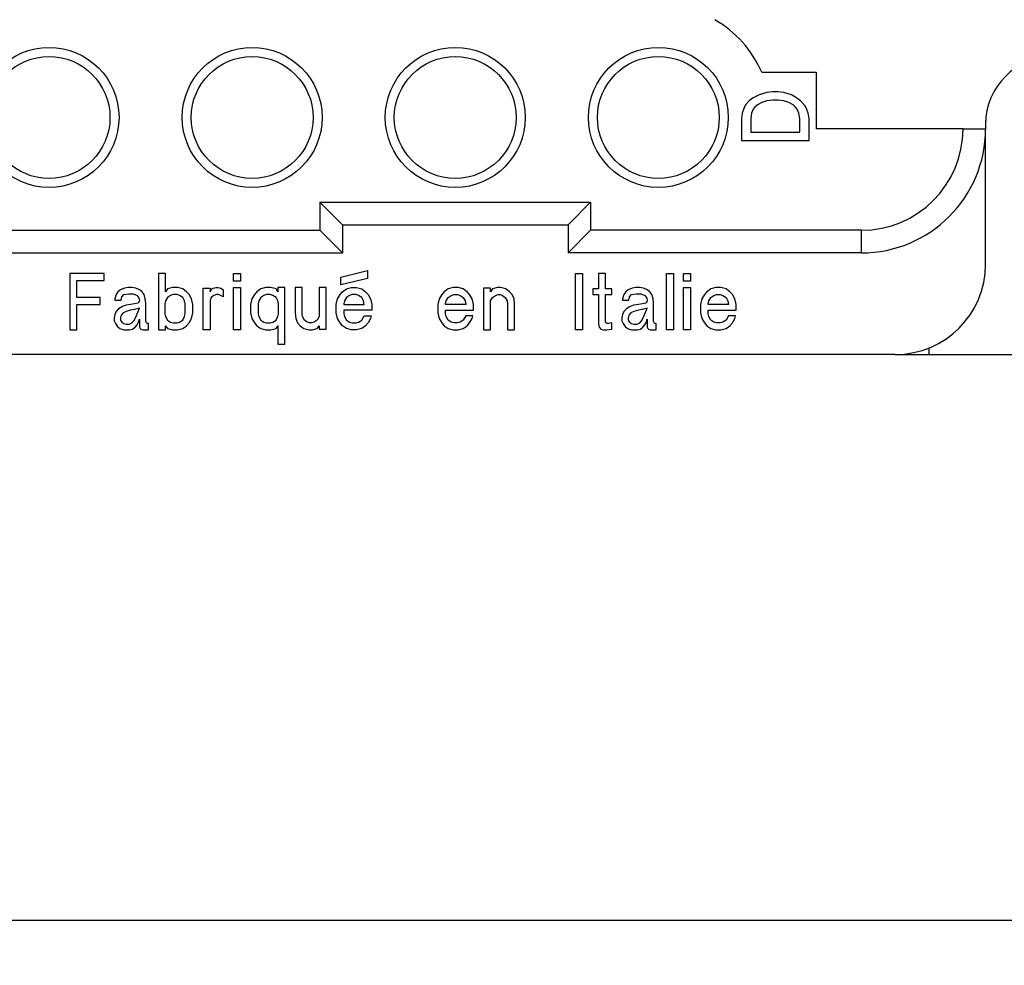
# Model space of a CAD drawing. Units: millimetres. Extents: x -210 to 0, y 0 to 297.
# Drawn here: x -123 to -102, y 76 to 97 of the extents above; entities that cross this region are included whole.
import ezdxf

# ---------------------------------------------------------------- set-up
doc = ezdxf.new("R2010")
doc.units = ezdxf.units.MM
doc.layers.add('1', color=7, linetype='Continuous')
doc.styles.add('CONVERTER_13', font='simplex.shx', dxfattribs={"width": 0.95})
doc.dimstyles.new('ME10_DIM_11', dxfattribs={"dimtxt": 3, "dimasz": 3, "dimexe": 1, "dimexo": 0.5, "dimgap": 2, "dimtad": 1, "dimdsep": 46, "dimtxsty": 'CONVERTER_13', "dimsah": 1, "dimcen": 0.09, "dimclrd": 7, "dimclre": 7, "dimclrt": 7, "dimadec": 0, "dimazin": 0, "dimtfac": 1, "dimtdec": 4, "dimtix": 1, "dimtmove": 0, "dimatfit": 3, "dimfxl": 1, "dimtolj": 1, "dimtzin": 0, "dimarcsym": 0})

# ---------------------------------------------------------------- blocks, each defined once
blk = doc.blocks.new('*D3')
at = {"layer": '1', "color": 7, "linetype": 'Continuous'}
for p, q in [((-162.439, 89.575), (-162.439, 76.072)), ((-96.439, 89.575), (-96.439, 76.072)), ((-162.439, 77.072), (-96.439, 77.072))]:
    blk.add_line(p, q, dxfattribs=at)
at = {"layer": '1', "color": 7}
for points in [[(-159.439, 77.467), (-159.439, 76.677), (-162.439, 77.072)], [(-99.439, 76.677), (-99.439, 77.467), (-96.439, 77.072)]]:
    blk.add_solid(points, dxfattribs=at)
at = {"layer": '1', "color": 7, "insert": (-131.689, 79.072), "char_height": 3, "attachment_point": 7, "rotation": 0.0001, "line_spacing_factor": 0.60024, "style": 'CONVERTER_13'}
blk.add_mtext('66', dxfattribs=at)

msp = doc.modelspace()

# ---------------------------------------------------------------- linework, layer by layer
at = {"color": 7, "linetype": 'Continuous'}
for p, q in [((-106.898, 95.85), (-105.689, 95.85)), ((-105.689, 95.85), (-105.689, 94.6)), ((-106.955, 95.351), (-107.086, 95.283)), ((-106.786, 95.401), (-106.955, 95.351)), ((-106.655, 95.418), (-106.786, 95.401)), ((-106.542, 95.418), (-106.655, 95.418)), ((-106.411, 95.401), (-106.542, 95.418)), ((-106.242, 95.351), (-106.411, 95.401)), ((-106.13, 95.283), (-106.242, 95.351)), ((-107.255, 95.131), (-107.292, 95.047)), ((-107.18, 95.216), (-107.255, 95.131)), ((-107.086, 95.283), (-107.18, 95.216)), ((-106.992, 95.131), (-107.048, 95.081)), ((-106.898, 95.182), (-106.992, 95.131)), ((-106.786, 95.216), (-106.898, 95.182)), ((-106.655, 95.233), (-106.786, 95.216)), ((-106.542, 95.233), (-106.655, 95.233)), ((-106.411, 95.216), (-106.542, 95.233)), ((-106.298, 95.182), (-106.411, 95.216)), ((-106.205, 95.131), (-106.298, 95.182)), ((-106.148, 95.081), (-106.205, 95.131)), ((-106.036, 95.216), (-106.13, 95.283)), ((-105.942, 95.115), (-106.036, 95.216)), ((-107.33, 94.946), (-107.348, 94.828)), ((-107.292, 95.047), (-107.33, 94.946)), ((-107.123, 94.946), (-107.142, 94.828)), ((-107.086, 95.03), (-107.123, 94.946)), ((-107.048, 95.081), (-107.086, 95.03)), ((-106.111, 95.03), (-106.148, 95.081)), ((-106.073, 94.946), (-106.111, 95.03)), ((-106.055, 94.828), (-106.073, 94.946)), ((-105.905, 95.047), (-105.942, 95.115)), ((-105.867, 94.946), (-105.905, 95.047)), ((-105.848, 94.828), (-105.867, 94.946)), ((-107.348, 94.828), (-107.348, 94.338)), ((-107.142, 94.828), (-107.142, 94.524)), ((-106.055, 94.524), (-106.055, 94.828)), ((-105.848, 94.338), (-105.848, 94.828)), ((-101.939, 94.7), (-101.939, 94.6)), ((-107.142, 94.524), (-106.055, 94.524)), ((-102.439, 94.6), (-105.689, 94.6)), ((-102.439, 94.6), (-101.939, 94.6)), ((-101.939, 91.6), (-101.939, 94.6)), ((-107.348, 94.338), (-105.848, 94.338)), ((-116.689, 92.975), (-116.189, 92.475)), ((-116.689, 92.975), (-110.689, 92.975)), ((-116.689, 92.975), (-116.689, 92.35)), ((-110.689, 92.975), (-111.189, 92.475)), ((-110.689, 92.975), (-110.689, 92.35)), ((-123.689, 92.35), (-116.689, 92.35)), ((-116.189, 91.85), (-116.689, 92.35)), ((-116.189, 92.475), (-111.189, 92.475)), ((-116.189, 92.475), (-116.189, 91.85)), ((-111.189, 92.475), (-111.189, 91.85)), ((-111.189, 91.85), (-110.689, 92.35)), ((-104.689, 92.35), (-110.689, 92.35)), ((-104.689, 91.85), (-104.689, 92.35)), ((-124.189, 91.85), (-116.189, 91.85)), ((-104.689, 91.85), (-111.189, 91.85)), ((-116.226, 91.316), (-115.635, 91.457)), ((-115.635, 91.457), (-115.635, 91.285)), ((-121.471, 91.395), (-122.231, 91.395)), ((-122.231, 91.395), (-122.231, 90.145)), ((-122.076, 90.863), (-122.076, 91.238)), ((-122.076, 91.238), (-121.471, 91.238)), ((-121.471, 91.238), (-121.471, 91.395)), ((-120.107, 91.395), (-120.262, 91.395)), ((-120.262, 91.395), (-120.262, 90.145)), ((-120.107, 90.988), (-120.107, 91.395)), ((-118.603, 91.395), (-118.448, 91.395)), ((-118.603, 91.223), (-118.603, 91.395)), ((-118.448, 91.223), (-118.603, 91.223)), ((-118.448, 91.395), (-118.448, 91.223)), ((-116.226, 91.145), (-116.226, 91.316)), ((-115.635, 91.285), (-116.226, 91.145)), ((-111.023, 91.395), (-110.868, 91.395)), ((-111.023, 90.145), (-111.023, 91.395)), ((-110.868, 91.395), (-110.868, 90.145)), ((-110.362, 91.395), (-110.517, 91.395)), ((-110.517, 91.395), (-110.517, 91.051)), ((-110.362, 91.051), (-110.362, 91.395)), ((-109.012, 91.395), (-108.857, 91.395)), ((-109.012, 90.145), (-109.012, 91.395)), ((-108.857, 91.395), (-108.857, 90.145)), ((-108.632, 91.395), (-108.478, 91.395)), ((-108.632, 91.223), (-108.632, 91.395)), ((-108.478, 91.223), (-108.632, 91.223)), ((-108.478, 91.395), (-108.478, 91.223)), ((-121.162, 90.988), (-121.204, 90.926)), ((-121.106, 91.035), (-121.162, 90.988)), ((-121.021, 91.066), (-121.106, 91.035)), ((-120.937, 91.082), (-121.021, 91.066)), ((-120.853, 91.082), (-120.937, 91.082)), ((-120.768, 91.066), (-120.853, 91.082)), ((-120.684, 91.035), (-120.768, 91.066)), ((-120.628, 90.988), (-120.684, 91.035)), ((-120.585, 90.926), (-120.628, 90.988)), ((-120.065, 91.051), (-120.107, 90.988)), ((-119.953, 91.082), (-120.065, 91.051)), ((-119.84, 91.082), (-119.953, 91.082)), ((-119.728, 91.051), (-119.84, 91.082)), ((-119.643, 90.988), (-119.728, 91.051)), ((-119.587, 90.926), (-119.643, 90.988)), ((-119.278, 91.066), (-119.123, 91.066)), ((-119.278, 90.145), (-119.278, 91.066)), ((-119.123, 91.066), (-119.123, 90.988)), ((-119.123, 90.988), (-119.081, 91.051)), ((-119.081, 91.051), (-119.053, 91.066)), ((-119.053, 91.066), (-118.996, 91.082)), ((-118.996, 91.082), (-118.94, 91.082)), ((-118.94, 91.082), (-118.884, 91.066)), ((-118.884, 91.066), (-118.828, 91.035)), ((-118.828, 91.035), (-118.828, 90.879)), ((-118.603, 91.082), (-118.448, 91.082)), ((-118.603, 90.145), (-118.603, 91.082)), ((-118.448, 91.082), (-118.448, 90.145)), ((-118.082, 90.988), (-118.138, 90.926)), ((-117.998, 91.051), (-118.082, 90.988)), ((-117.885, 91.082), (-117.998, 91.051)), ((-117.773, 91.082), (-117.885, 91.082)), ((-117.66, 91.051), (-117.773, 91.082)), ((-117.618, 90.988), (-117.66, 91.051)), ((-117.463, 91.082), (-117.618, 91.082)), ((-117.618, 91.082), (-117.618, 90.988)), ((-117.463, 89.832), (-117.463, 91.082)), ((-117.084, 91.082), (-117.238, 91.082)), ((-117.238, 91.082), (-117.238, 90.52)), ((-117.084, 90.504), (-117.084, 91.082)), ((-116.549, 91.082), (-116.704, 91.082)), ((-116.704, 91.082), (-116.704, 90.441)), ((-116.549, 90.16), (-116.549, 91.082)), ((-116.24, 90.926), (-116.184, 90.988)), ((-116.184, 90.988), (-116.099, 91.051)), ((-116.099, 91.051), (-115.987, 91.082)), ((-115.987, 91.082), (-115.874, 91.082)), ((-115.874, 91.082), (-115.762, 91.051)), ((-115.762, 91.051), (-115.678, 90.988)), ((-115.678, 90.988), (-115.621, 90.926)), ((-113.934, 90.988), (-113.99, 90.926)), ((-113.849, 91.051), (-113.934, 90.988)), ((-113.737, 91.082), (-113.849, 91.051)), ((-113.624, 91.082), (-113.737, 91.082)), ((-113.512, 91.051), (-113.624, 91.082)), ((-113.428, 90.988), (-113.512, 91.051)), ((-113.371, 90.926), (-113.428, 90.988)), ((-112.907, 91.066), (-113.062, 91.066)), ((-113.062, 91.066), (-113.062, 90.145)), ((-112.907, 90.988), (-112.907, 91.066)), ((-112.865, 91.051), (-112.907, 90.988)), ((-112.753, 91.082), (-112.865, 91.051)), ((-112.682, 91.082), (-112.753, 91.082)), ((-112.57, 91.051), (-112.682, 91.082)), ((-112.485, 90.988), (-112.57, 91.051)), ((-112.429, 90.926), (-112.485, 90.988)), ((-110.517, 91.051), (-110.643, 91.051)), ((-110.643, 91.051), (-110.643, 90.926)), ((-110.221, 91.051), (-110.362, 91.051)), ((-110.221, 90.926), (-110.221, 91.051)), ((-109.912, 90.988), (-109.954, 90.926)), ((-109.856, 91.035), (-109.912, 90.988)), ((-109.771, 91.066), (-109.856, 91.035)), ((-109.687, 91.082), (-109.771, 91.066)), ((-109.603, 91.082), (-109.687, 91.082)), ((-109.518, 91.066), (-109.603, 91.082)), ((-109.434, 91.035), (-109.518, 91.066)), ((-109.378, 90.988), (-109.434, 91.035)), ((-109.335, 90.926), (-109.378, 90.988)), ((-108.632, 91.082), (-108.478, 91.082)), ((-108.632, 90.145), (-108.632, 91.082)), ((-108.478, 91.082), (-108.478, 90.145)), ((-108.112, 90.988), (-108.168, 90.926)), ((-108.028, 91.051), (-108.112, 90.988)), ((-107.915, 91.082), (-108.028, 91.051)), ((-107.803, 91.082), (-107.915, 91.082)), ((-107.69, 91.051), (-107.803, 91.082)), ((-107.606, 90.988), (-107.69, 91.051)), ((-107.549, 90.926), (-107.606, 90.988)), ((-121.556, 90.863), (-122.076, 90.863)), ((-121.556, 90.707), (-121.556, 90.863)), ((-121.204, 90.926), (-121.232, 90.832)), ((-121.232, 90.832), (-121.232, 90.801)), ((-121.232, 90.801), (-121.092, 90.801)), ((-121.092, 90.801), (-121.078, 90.879)), ((-121.078, 90.879), (-121.035, 90.926)), ((-121.035, 90.926), (-120.923, 90.941)), ((-120.923, 90.941), (-120.824, 90.941)), ((-120.824, 90.941), (-120.74, 90.91)), ((-120.74, 90.91), (-120.698, 90.848)), ((-120.684, 90.785), (-120.712, 90.738)), ((-120.698, 90.848), (-120.684, 90.785)), ((-120.557, 90.832), (-120.585, 90.926)), ((-120.543, 90.738), (-120.557, 90.832)), ((-120.107, 90.785), (-120.121, 90.723)), ((-120.065, 90.863), (-120.107, 90.785)), ((-119.995, 90.91), (-120.065, 90.863)), ((-119.938, 90.926), (-119.995, 90.91)), ((-119.854, 90.926), (-119.938, 90.926)), ((-119.798, 90.91), (-119.854, 90.926)), ((-119.728, 90.863), (-119.798, 90.91)), ((-119.685, 90.785), (-119.728, 90.863)), ((-119.671, 90.723), (-119.685, 90.785)), ((-119.531, 90.832), (-119.587, 90.926)), ((-119.503, 90.707), (-119.531, 90.832)), ((-119.095, 90.863), (-119.123, 90.785)), ((-119.123, 90.785), (-119.123, 90.145)), ((-119.038, 90.91), (-119.095, 90.863)), ((-118.982, 90.926), (-119.038, 90.91)), ((-118.94, 90.926), (-118.982, 90.926)), ((-118.884, 90.91), (-118.94, 90.926)), ((-118.828, 90.879), (-118.884, 90.91)), ((-118.195, 90.832), (-118.223, 90.707)), ((-118.138, 90.926), (-118.195, 90.832)), ((-118.04, 90.785), (-118.054, 90.723)), ((-117.998, 90.863), (-118.04, 90.785)), ((-117.928, 90.91), (-117.998, 90.863)), ((-117.871, 90.926), (-117.928, 90.91)), ((-117.787, 90.926), (-117.871, 90.926)), ((-117.731, 90.91), (-117.787, 90.926)), ((-117.66, 90.863), (-117.731, 90.91)), ((-117.618, 90.785), (-117.66, 90.863)), ((-117.604, 90.723), (-117.618, 90.785)), ((-116.324, 90.707), (-116.296, 90.832)), ((-116.296, 90.832), (-116.24, 90.926)), ((-116.142, 90.785), (-116.156, 90.723)), ((-116.099, 90.863), (-116.142, 90.785)), ((-116.029, 90.91), (-116.099, 90.863)), ((-115.973, 90.926), (-116.029, 90.91)), ((-115.888, 90.926), (-115.973, 90.926)), ((-115.832, 90.91), (-115.888, 90.926)), ((-115.762, 90.863), (-115.832, 90.91)), ((-115.72, 90.785), (-115.762, 90.863)), ((-115.706, 90.707), (-115.72, 90.785)), ((-115.621, 90.926), (-115.565, 90.832)), ((-115.565, 90.832), (-115.537, 90.707)), ((-114.046, 90.832), (-114.074, 90.707)), ((-113.99, 90.926), (-114.046, 90.832)), ((-113.906, 90.723), (-113.892, 90.785)), ((-113.892, 90.785), (-113.849, 90.863)), ((-113.849, 90.863), (-113.779, 90.91)), ((-113.779, 90.91), (-113.723, 90.926)), ((-113.723, 90.926), (-113.638, 90.926)), ((-113.638, 90.926), (-113.582, 90.91)), ((-113.582, 90.91), (-113.512, 90.863)), ((-113.512, 90.863), (-113.47, 90.785)), ((-113.47, 90.785), (-113.456, 90.707)), ((-113.315, 90.832), (-113.371, 90.926)), ((-113.287, 90.707), (-113.315, 90.832)), ((-112.907, 90.785), (-112.865, 90.863)), ((-112.907, 90.145), (-112.907, 90.785)), ((-112.865, 90.863), (-112.795, 90.91)), ((-112.795, 90.91), (-112.738, 90.926)), ((-112.738, 90.926), (-112.696, 90.926)), ((-112.696, 90.926), (-112.64, 90.91)), ((-112.64, 90.91), (-112.584, 90.863)), ((-112.584, 90.863), (-112.542, 90.785)), ((-112.542, 90.785), (-112.528, 90.723)), ((-112.387, 90.832), (-112.429, 90.926)), ((-112.373, 90.707), (-112.387, 90.832)), ((-110.643, 90.926), (-110.517, 90.926)), ((-110.517, 90.926), (-110.517, 90.27)), ((-110.362, 90.926), (-110.221, 90.926)), ((-110.362, 90.316), (-110.362, 90.926)), ((-109.954, 90.926), (-109.982, 90.832)), ((-109.982, 90.832), (-109.982, 90.801)), ((-109.982, 90.801), (-109.842, 90.801)), ((-109.842, 90.801), (-109.828, 90.879)), ((-109.828, 90.879), (-109.785, 90.926)), ((-109.785, 90.926), (-109.673, 90.941)), ((-109.673, 90.941), (-109.574, 90.941)), ((-109.574, 90.941), (-109.49, 90.91)), ((-109.49, 90.91), (-109.448, 90.848)), ((-109.434, 90.785), (-109.462, 90.738)), ((-109.448, 90.848), (-109.434, 90.785)), ((-109.307, 90.832), (-109.335, 90.926)), ((-109.293, 90.738), (-109.307, 90.832)), ((-108.224, 90.832), (-108.253, 90.707)), ((-108.168, 90.926), (-108.224, 90.832)), ((-108.084, 90.723), (-108.07, 90.785)), ((-108.07, 90.785), (-108.028, 90.863)), ((-108.028, 90.863), (-107.957, 90.91)), ((-107.957, 90.91), (-107.901, 90.926)), ((-107.901, 90.926), (-107.817, 90.926)), ((-107.817, 90.926), (-107.76, 90.91)), ((-107.76, 90.91), (-107.69, 90.863)), ((-107.69, 90.863), (-107.648, 90.785)), ((-107.648, 90.785), (-107.634, 90.707)), ((-107.493, 90.832), (-107.549, 90.926)), ((-107.465, 90.707), (-107.493, 90.832)), ((-122.076, 90.145), (-122.076, 90.707)), ((-122.076, 90.707), (-121.556, 90.707)), ((-121.204, 90.551), (-121.232, 90.488)), ((-121.148, 90.613), (-121.204, 90.551)), ((-121.063, 90.66), (-121.148, 90.613)), ((-120.979, 90.691), (-121.063, 90.66)), ((-120.979, 90.551), (-121.049, 90.52)), ((-120.881, 90.707), (-120.979, 90.691)), ((-120.881, 90.582), (-120.979, 90.551)), ((-120.712, 90.738), (-120.881, 90.707)), ((-120.796, 90.598), (-120.881, 90.582)), ((-120.684, 90.629), (-120.796, 90.598)), ((-120.768, 90.426), (-120.684, 90.629)), ((-120.543, 90.332), (-120.543, 90.738)), ((-120.121, 90.723), (-120.121, 90.504)), ((-119.671, 90.504), (-119.671, 90.723)), ((-119.503, 90.52), (-119.503, 90.707)), ((-118.223, 90.707), (-118.223, 90.52)), ((-118.054, 90.723), (-118.054, 90.504)), ((-117.604, 90.504), (-117.604, 90.723)), ((-116.324, 90.52), (-116.324, 90.707)), ((-116.156, 90.723), (-116.156, 90.707)), ((-116.156, 90.707), (-115.706, 90.707)), ((-115.537, 90.582), (-116.156, 90.582)), ((-116.156, 90.582), (-116.156, 90.504)), ((-115.537, 90.707), (-115.537, 90.582)), ((-114.074, 90.707), (-114.074, 90.52)), ((-113.906, 90.707), (-113.906, 90.723)), ((-113.456, 90.707), (-113.906, 90.707)), ((-113.906, 90.582), (-113.287, 90.582)), ((-113.906, 90.504), (-113.906, 90.582)), ((-113.287, 90.582), (-113.287, 90.707)), ((-112.528, 90.723), (-112.528, 90.145)), ((-112.373, 90.145), (-112.373, 90.707)), ((-109.954, 90.551), (-109.982, 90.488)), ((-109.898, 90.613), (-109.954, 90.551)), ((-109.813, 90.66), (-109.898, 90.613)), ((-109.729, 90.691), (-109.813, 90.66)), ((-109.729, 90.551), (-109.799, 90.52)), ((-109.631, 90.707), (-109.729, 90.691)), ((-109.631, 90.582), (-109.729, 90.551)), ((-109.462, 90.738), (-109.631, 90.707)), ((-109.546, 90.598), (-109.631, 90.582)), ((-109.434, 90.629), (-109.546, 90.598)), ((-109.518, 90.426), (-109.434, 90.629)), ((-109.293, 90.332), (-109.293, 90.738)), ((-108.253, 90.707), (-108.253, 90.52)), ((-108.084, 90.707), (-108.084, 90.723)), ((-107.634, 90.707), (-108.084, 90.707)), ((-108.084, 90.504), (-108.084, 90.582)), ((-108.084, 90.582), (-107.465, 90.582)), ((-107.465, 90.582), (-107.465, 90.707)), ((-121.232, 90.488), (-121.246, 90.41)), ((-121.246, 90.41), (-121.246, 90.348)), ((-121.246, 90.348), (-121.218, 90.285)), ((-121.092, 90.473), (-121.106, 90.41)), ((-121.106, 90.41), (-121.106, 90.363)), ((-121.106, 90.363), (-121.078, 90.316)), ((-121.049, 90.52), (-121.092, 90.473)), ((-120.853, 90.301), (-120.81, 90.348)), ((-120.81, 90.348), (-120.768, 90.426)), ((-120.712, 90.301), (-120.684, 90.379)), ((-120.684, 90.379), (-120.684, 90.207)), ((-120.529, 90.301), (-120.543, 90.332)), ((-120.121, 90.504), (-120.107, 90.441)), ((-120.107, 90.441), (-120.065, 90.363)), ((-120.065, 90.363), (-119.995, 90.316)), ((-119.798, 90.316), (-119.728, 90.363)), ((-119.728, 90.363), (-119.685, 90.441)), ((-119.685, 90.441), (-119.671, 90.504)), ((-119.587, 90.301), (-119.531, 90.395)), ((-119.531, 90.395), (-119.503, 90.52)), ((-118.223, 90.52), (-118.195, 90.395)), ((-118.195, 90.395), (-118.138, 90.301)), ((-118.054, 90.504), (-118.04, 90.441)), ((-118.04, 90.441), (-117.998, 90.363)), ((-117.998, 90.363), (-117.928, 90.316)), ((-117.731, 90.316), (-117.66, 90.363)), ((-117.66, 90.363), (-117.618, 90.441)), ((-117.618, 90.441), (-117.604, 90.504)), ((-117.238, 90.52), (-117.224, 90.395)), ((-117.224, 90.395), (-117.182, 90.301)), ((-117.07, 90.441), (-117.084, 90.504)), ((-117.028, 90.363), (-117.07, 90.441)), ((-116.971, 90.316), (-117.028, 90.363)), ((-116.746, 90.363), (-116.817, 90.316)), ((-116.704, 90.441), (-116.746, 90.363)), ((-116.296, 90.395), (-116.324, 90.52)), ((-116.24, 90.301), (-116.296, 90.395)), ((-116.156, 90.504), (-116.142, 90.441)), ((-116.142, 90.441), (-116.099, 90.363)), ((-116.099, 90.363), (-116.029, 90.316)), ((-115.832, 90.316), (-115.762, 90.363)), ((-115.762, 90.363), (-115.706, 90.457)), ((-115.706, 90.457), (-115.551, 90.457)), ((-115.565, 90.395), (-115.621, 90.301)), ((-115.551, 90.457), (-115.565, 90.395)), ((-114.074, 90.52), (-114.046, 90.395)), ((-114.046, 90.395), (-113.99, 90.301)), ((-113.892, 90.441), (-113.906, 90.504)), ((-113.849, 90.363), (-113.892, 90.441)), ((-113.779, 90.316), (-113.849, 90.363)), ((-113.512, 90.363), (-113.582, 90.316)), ((-113.456, 90.457), (-113.512, 90.363)), ((-113.301, 90.457), (-113.456, 90.457)), ((-113.371, 90.301), (-113.315, 90.395)), ((-113.315, 90.395), (-113.301, 90.457)), ((-109.982, 90.488), (-109.996, 90.41)), ((-109.996, 90.41), (-109.996, 90.348)), ((-109.996, 90.348), (-109.968, 90.285)), ((-109.842, 90.473), (-109.856, 90.41)), ((-109.856, 90.41), (-109.856, 90.363)), ((-109.856, 90.363), (-109.828, 90.316)), ((-109.799, 90.52), (-109.842, 90.473)), ((-109.603, 90.301), (-109.56, 90.348)), ((-109.56, 90.348), (-109.518, 90.426)), ((-109.462, 90.301), (-109.434, 90.379)), ((-109.434, 90.379), (-109.434, 90.207)), ((-109.279, 90.301), (-109.293, 90.332)), ((-108.253, 90.52), (-108.224, 90.395)), ((-108.224, 90.395), (-108.168, 90.301)), ((-108.07, 90.441), (-108.084, 90.504)), ((-108.028, 90.363), (-108.07, 90.441)), ((-107.957, 90.316), (-108.028, 90.363)), ((-107.69, 90.363), (-107.76, 90.316)), ((-107.634, 90.457), (-107.69, 90.363)), ((-107.479, 90.457), (-107.634, 90.457)), ((-107.549, 90.301), (-107.493, 90.395)), ((-107.493, 90.395), (-107.479, 90.457)), ((-122.231, 90.145), (-122.076, 90.145)), ((-121.218, 90.285), (-121.176, 90.223)), ((-121.176, 90.223), (-121.12, 90.176)), ((-121.12, 90.176), (-121.035, 90.145)), ((-121.078, 90.316), (-121.035, 90.285)), ((-121.035, 90.285), (-120.979, 90.27)), ((-121.035, 90.145), (-120.909, 90.145)), ((-120.979, 90.27), (-120.909, 90.27)), ((-120.909, 90.27), (-120.853, 90.301)), ((-120.909, 90.145), (-120.838, 90.16)), ((-120.838, 90.16), (-120.782, 90.207)), ((-120.782, 90.207), (-120.74, 90.254)), ((-120.74, 90.254), (-120.712, 90.301)), ((-120.684, 90.207), (-120.67, 90.176)), ((-120.67, 90.176), (-120.656, 90.16)), ((-120.656, 90.16), (-120.613, 90.145)), ((-120.613, 90.145), (-120.487, 90.145)), ((-120.515, 90.285), (-120.529, 90.301)), ((-120.487, 90.285), (-120.515, 90.285)), ((-120.487, 90.145), (-120.487, 90.285)), ((-120.262, 90.145), (-120.107, 90.145)), ((-120.107, 90.238), (-120.065, 90.176)), ((-120.107, 90.145), (-120.107, 90.238)), ((-120.065, 90.176), (-119.953, 90.145)), ((-119.995, 90.316), (-119.938, 90.301)), ((-119.953, 90.145), (-119.84, 90.145)), ((-119.938, 90.301), (-119.854, 90.301)), ((-119.854, 90.301), (-119.798, 90.316)), ((-119.84, 90.145), (-119.728, 90.176)), ((-119.728, 90.176), (-119.643, 90.238)), ((-119.643, 90.238), (-119.587, 90.301)), ((-119.123, 90.145), (-119.278, 90.145)), ((-118.448, 90.145), (-118.603, 90.145)), ((-118.138, 90.301), (-118.082, 90.238)), ((-118.082, 90.238), (-117.998, 90.176)), ((-117.998, 90.176), (-117.885, 90.145)), ((-117.928, 90.316), (-117.871, 90.301)), ((-117.885, 90.145), (-117.773, 90.145)), ((-117.871, 90.301), (-117.787, 90.301)), ((-117.787, 90.301), (-117.731, 90.316)), ((-117.773, 90.145), (-117.66, 90.176)), ((-117.66, 90.176), (-117.618, 90.238)), ((-117.618, 90.238), (-117.618, 89.832)), ((-117.182, 90.301), (-117.126, 90.238)), ((-117.126, 90.238), (-117.042, 90.176)), ((-117.042, 90.176), (-116.929, 90.145)), ((-116.915, 90.301), (-116.971, 90.316)), ((-116.929, 90.145), (-116.859, 90.145)), ((-116.873, 90.301), (-116.915, 90.301)), ((-116.817, 90.316), (-116.873, 90.301)), ((-116.859, 90.145), (-116.746, 90.176)), ((-116.746, 90.176), (-116.704, 90.238)), ((-116.704, 90.238), (-116.704, 90.16)), ((-116.704, 90.16), (-116.549, 90.16)), ((-116.184, 90.238), (-116.24, 90.301)), ((-116.099, 90.176), (-116.184, 90.238)), ((-115.987, 90.145), (-116.099, 90.176)), ((-116.029, 90.316), (-115.973, 90.301)), ((-115.874, 90.145), (-115.987, 90.145)), ((-115.973, 90.301), (-115.888, 90.301)), ((-115.888, 90.301), (-115.832, 90.316)), ((-115.762, 90.176), (-115.874, 90.145)), ((-115.678, 90.238), (-115.762, 90.176)), ((-115.621, 90.301), (-115.678, 90.238)), ((-113.99, 90.301), (-113.934, 90.238)), ((-113.934, 90.238), (-113.849, 90.176)), ((-113.849, 90.176), (-113.737, 90.145)), ((-113.723, 90.301), (-113.779, 90.316)), ((-113.737, 90.145), (-113.624, 90.145)), ((-113.638, 90.301), (-113.723, 90.301)), ((-113.582, 90.316), (-113.638, 90.301)), ((-113.624, 90.145), (-113.512, 90.176)), ((-113.512, 90.176), (-113.428, 90.238)), ((-113.428, 90.238), (-113.371, 90.301)), ((-113.062, 90.145), (-112.907, 90.145)), ((-112.528, 90.145), (-112.373, 90.145)), ((-110.868, 90.145), (-111.023, 90.145)), ((-110.517, 90.27), (-110.503, 90.207)), ((-110.503, 90.207), (-110.46, 90.16)), ((-110.46, 90.16), (-110.404, 90.145)), ((-110.404, 90.145), (-110.334, 90.145)), ((-110.334, 90.285), (-110.362, 90.316)), ((-110.292, 90.285), (-110.334, 90.285)), ((-110.334, 90.145), (-110.221, 90.16)), ((-110.221, 90.301), (-110.292, 90.285)), ((-110.221, 90.16), (-110.221, 90.301)), ((-109.968, 90.285), (-109.926, 90.223)), ((-109.926, 90.223), (-109.87, 90.176)), ((-109.87, 90.176), (-109.785, 90.145)), ((-109.828, 90.316), (-109.785, 90.285)), ((-109.785, 90.285), (-109.729, 90.27)), ((-109.785, 90.145), (-109.659, 90.145)), ((-109.729, 90.27), (-109.659, 90.27)), ((-109.659, 90.27), (-109.603, 90.301)), ((-109.659, 90.145), (-109.588, 90.16)), ((-109.588, 90.16), (-109.532, 90.207)), ((-109.532, 90.207), (-109.49, 90.254)), ((-109.49, 90.254), (-109.462, 90.301)), ((-109.434, 90.207), (-109.42, 90.176)), ((-109.42, 90.176), (-109.406, 90.16)), ((-109.406, 90.16), (-109.363, 90.145)), ((-109.363, 90.145), (-109.237, 90.145)), ((-109.265, 90.285), (-109.279, 90.301)), ((-109.237, 90.285), (-109.265, 90.285)), ((-109.237, 90.145), (-109.237, 90.285)), ((-108.857, 90.145), (-109.012, 90.145)), ((-108.478, 90.145), (-108.632, 90.145)), ((-108.168, 90.301), (-108.112, 90.238)), ((-108.112, 90.238), (-108.028, 90.176)), ((-108.028, 90.176), (-107.915, 90.145)), ((-107.901, 90.301), (-107.957, 90.316)), ((-107.915, 90.145), (-107.803, 90.145)), ((-107.817, 90.301), (-107.901, 90.301)), ((-107.76, 90.316), (-107.817, 90.301)), ((-107.803, 90.145), (-107.69, 90.176)), ((-107.69, 90.176), (-107.606, 90.238)), ((-107.606, 90.238), (-107.549, 90.301)), ((-117.618, 89.832), (-117.463, 89.832)), ((-103.189, 89.6), (-103.189, 89.746)), ((-103.939, 89.6), (-154.939, 89.6)), ((-103.939, 89.6), (-103.866, 89.6)), ((-103.867, 89.601), (-103.866, 89.6)), ((-103.866, 89.6), (-103.189, 89.6)), ((-103.189, 89.6), (-96.689, 89.6))]:
    msp.add_line(p, q, dxfattribs=at)
for centre, radius in [((-122.689, 94.85), 1.55), ((-118.189, 94.85), 1.55), ((-113.689, 94.85), 1.55), ((-109.189, 94.85), 1.55), ((-122.689, 94.85), 1.35), ((-118.189, 94.85), 1.35), ((-113.689, 94.85), 1.35), ((-109.189, 94.85), 1.35)]:
    msp.add_circle(centre, radius, dxfattribs=at)
for centre, radius, start, end in [((-109.189, 94.85), 2.5, 23.5782, 60), ((-100.439, 94.7), 1.5, 90, 180), ((-104.689, 94.6), 2.75, 270, 0), ((-104.689, 94.6), 2.25, 270, 0), ((-103.939, 91.6), 2, 270, 0)]:
    msp.add_arc(centre, radius, start, end, dxfattribs=at)

# ---------------------------------------------------------------- dimensions: what is measured, and where the dimension line sits
at = {"layer": '1'}
dim = msp.add_linear_dim(base=(-162.439, 77.072), p1=(-96.439, 90.075), p2=(-162.439, 90.075), dimstyle='ME10_DIM_11', dxfattribs=at)
dim.commit()
dim.dimension.update_dxf_attribs({"geometry": '*D3', "text_midpoint": (-129.439, 80.572), "text_rotation": 0.0001})

doc.saveas('drawing.dxf')
